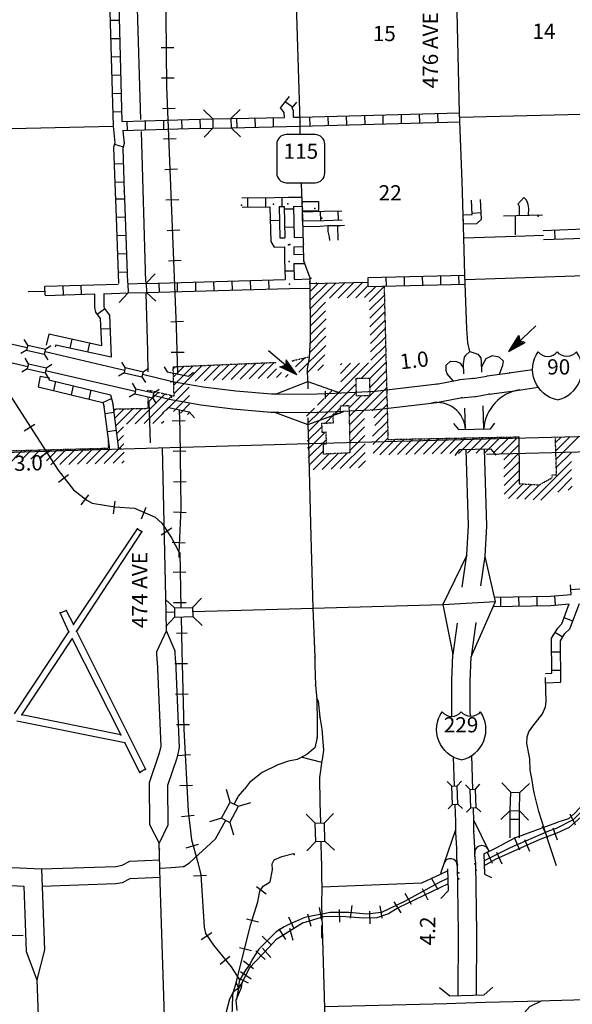
# Model space of a CAD drawing. Extents: x 2295 to 2436151, y 180 to 16160483.
# Drawn here: x 2237040 to 2255175, y 15828714 to 15861008 of the extents above; entities that cross this region are included whole.
import ezdxf
from ezdxf.enums import TextEntityAlignment as Align

# ---------------------------------------------------------------- set-up
doc = ezdxf.new("R2010")
doc.units = 0
doc.header["$MEASUREMENT"] = 0
doc.linetypes.add('DGN_STYLE_3', pattern=[0.0011, 0, -0.0011])
for name, color, linetype in [('L13', 7, 'CONTINUOUS'), ('L14', 7, 'CONTINUOUS'), ('L15', 7, 'CONTINUOUS'), ('L16', 7, 'CONTINUOUS'), ('L18', 7, 'CONTINUOUS'), ('L28', 7, 'CONTINUOUS'), ('L3', 7, 'CONTINUOUS'), ('L30', 7, 'CONTINUOUS'), ('L39', 7, 'CONTINUOUS'), ('L4', 7, 'CONTINUOUS'), ('L5', 7, 'CONTINUOUS'), ('L6', 7, 'CONTINUOUS'), ('L8', 7, 'CONTINUOUS'), ('L9', 7, 'CONTINUOUS')]:
    doc.layers.add(name, color=color, linetype=linetype)
doc.styles.add('STYLE-FONT002', font='font002.shx')

# ---------------------------------------------------------------- blocks, each defined once
blk = doc.blocks.new('SD')
at = {"layer": 'L3', "color": 7, "linetype": 'CONTINUOUS'}
for p, q in [((500, 767), (-450, 767)), ((-767, 450), (-767, -492)), ((808, -492), (808, 450)), ((-450, -808), (500, -808))]:
    blk.add_line(p, q, dxfattribs=at)
for centre, start, end in [((-449, 452), 90.0001, 180.0001), ((496, 452), 0.0001, 90.0001), ((-449, -493), 180.0001, 270.0001), ((496, -493), 270.0001, 0.0001)]:
    blk.add_arc(centre, 315, start, end, dxfattribs=at)
blk = doc.blocks.new('IS_1')
at = {"layer": 'L3', "color": 7, "linetype": 'CONTINUOUS', "extrusion": (0, 0, -1)}
for centre, radius, start, end in [((-184, 165), 1019, 281.9089, 34.859), ((-289, 986), 393, 217.3737, 322.2354)]:
    blk.add_arc(centre, radius, start, end, dxfattribs=at)
at = {"layer": 'L3', "color": 7, "linetype": 'CONTINUOUS'}
for centre, radius, start, end in [((-337, 986), 393, 217.3738, 322.2355), ((-232, 165), 1019, 281.909, 34.8591)]:
    blk.add_arc(centre, radius, start, end, dxfattribs=at)
blk = doc.blocks.new('IS')
at = {"layer": 'L3', "color": 7, "linetype": 'CONTINUOUS', "extrusion": (0, 0, -1)}
for centre, radius, start, end in [((-184, 165), 1019, 281.9089, 34.859), ((-289, 986), 393, 217.3737, 322.2354)]:
    blk.add_arc(centre, radius, start, end, dxfattribs=at)
at = {"layer": 'L3', "color": 7, "linetype": 'CONTINUOUS'}
for centre, radius, start, end in [((-337, 986), 393, 217.3738, 322.2355), ((-232, 165), 1019, 281.909, 34.8591)]:
    blk.add_arc(centre, radius, start, end, dxfattribs=at)
blk = doc.blocks.new('CMBR_84')
at = {"layer": 'L18', "color": 7, "linetype": 'CONTINUOUS'}
for p, q in [((4, 300), (-300, 596)), ((596, 300), (900, 596)), ((4, 300), (0, 0)), ((0, 0), (600, 0)), ((4, 300), (596, 300)), ((596, 300), (600, 0)), ((600, 0), (896, -296)), ((0, 0), (-296, -296))]:
    blk.add_line(p, q, dxfattribs=at)
blk = doc.blocks.new('CMBR_165')
at = {"layer": 'L18', "color": 7, "linetype": 'CONTINUOUS'}
for p, q in [((-2, 300), (-304, 598)), ((598, 304), (896, 598)), ((0, 0), (-298, -302)), ((-2, 300), (598, 304)), ((-2, 300), (0, 0)), ((0, 0), (600, 4)), ((598, 304), (600, 4)), ((600, 4), (902, -303))]:
    blk.add_line(p, q, dxfattribs=at)
blk = doc.blocks.new('CMBR_166')
at = {"layer": 'L18', "color": 7, "linetype": 'CONTINUOUS'}
for p, q in [((0, 302), (-299, 596)), ((596, 299), (898, 601)), ((0, 302), (0, 0)), ((0, 302), (596, 299)), ((0, 0), (604, 1)), ((596, 299), (604, 1)), ((604, 1), (899, -304)), ((0, 0), (-301, -302))]:
    blk.add_line(p, q, dxfattribs=at)
blk = doc.blocks.new('CMBR_170')
at = {"layer": 'L18', "color": 7, "linetype": 'CONTINUOUS'}
for p, q in [((0, 300), (-300, 600)), ((600, 300), (901, 600)), ((0, 300), (0, 0)), ((0, 300), (600, 300)), ((600, 300), (600, 0)), ((0, 0), (-300, -300)), ((0, 0), (600, 0)), ((600, 0), (900, -301))]:
    blk.add_line(p, q, dxfattribs=at)
blk = doc.blocks.new('CMIBR_7')
at = {"layer": 'L18', "color": 7, "linetype": 'CONTINUOUS'}
for p, q in [((3, 172), (-152, 324)), ((601, 173), (746, 326)), ((0, 0), (-154, -147)), ((3, 172), (0, 0)), ((0, 0), (598, 1)), ((3, 172), (601, 173)), ((601, 173), (598, 1)), ((598, 1), (753, -151))]:
    blk.add_line(p, q, dxfattribs=at)
blk = doc.blocks.new('CMIBR_12')
at = {"layer": 'L18', "color": 7, "linetype": 'CONTINUOUS'}
for p, q in [((597, 174), (752, 327)), ((-3, 175), (-149, 321)), ((0, 0), (-146, -154)), ((-3, 175), (597, 174)), ((-3, 175), (0, 0)), ((0, 0), (600, -2)), ((597, 174), (600, -2)), ((600, -2), (754, -148))]:
    blk.add_line(p, q, dxfattribs=at)
blk = doc.blocks.new('CMIBR_13')
at = {"layer": 'L18', "color": 7, "linetype": 'CONTINUOUS'}
for p, q in [((597, 174), (752, 327)), ((-3, 175), (-149, 321)), ((0, 0), (-146, -154)), ((-3, 175), (597, 174)), ((-3, 175), (0, 0)), ((0, 0), (600, -2)), ((597, 174), (600, -2)), ((600, -2), (754, -148))]:
    blk.add_line(p, q, dxfattribs=at)
blk = doc.blocks.new('TFA_25')
at = {"layer": 'L28', "color": 1, "linetype": 'CONTINUOUS'}
for p, q in [((0, 0), (594, 160)), ((0, 0), (590, -147)), ((0, 0), (1218, -2)), ((96, 15), (562, 133)), ((148, 5), (555, 116)), ((226, 15), (534, 88)), ((285, 10), (514, 61)), ((314, 2), (426, -2)), ((392, 12), (507, 44)), ((421, 16), (486, 16)), ((594, 160), (491, -2)), ((64, -12), (551, -126)), ((136, -6), (546, -108)), ((212, -7), (513, -81)), ((272, -1), (426, -2)), ((283, -13), (498, -50)), ((378, -10), (489, -26)), ((449, -4), (483, -19)), ((590, -147), (491, -2))]:
    blk.add_line(p, q, dxfattribs=at)
blk = doc.blocks.new('TFA_26')
at = {"layer": 'L28', "color": 1, "linetype": 'CONTINUOUS'}
for p, q in [((0, 0), (590, 156)), ((0, 0), (1220, 1)), ((0, 0), (589, -151)), ((94, 15), (556, 131)), ((147, 11), (550, 113)), ((223, 19), (534, 83)), ((265, 3), (424, 3)), ((283, 10), (517, 53)), ((318, -1), (424, 3)), ((394, 19), (506, 41)), ((424, 15), (483, 17)), ((590, 156), (489, -1)), ((71, -9), (547, -123)), ((130, -7), (540, -105)), ((207, -11), (516, -82)), ((283, -14), (503, -48)), ((378, -11), (478, -25)), ((448, -8), (484, -19)), ((589, -151), (489, -1))]:
    blk.add_line(p, q, dxfattribs=at)
blk = doc.blocks.new('CMBR_189')
at = {"layer": 'L18', "color": 7, "linetype": 'CONTINUOUS'}
for p, q in [((0, 300), (-300, 600)), ((600, 300), (901, 600)), ((0, 0), (-300, -300)), ((0, 300), (0, 0)), ((0, 300), (600, 300)), ((0, 0), (600, 0)), ((600, 300), (600, 0)), ((600, 0), (900, -301))]:
    blk.add_line(p, q, dxfattribs=at)

msp = doc.modelspace()

# ---------------------------------------------------------------- linework, layer by layer
at = {"layer": 'L13', "color": 7, "linetype": 'CONTINUOUS'}
for p, q in [((2240773, 15865713), (2241007, 15857730)), ((2251478, 15857808), (2256523, 15857938)), ((2236783, 15857438), (2240111, 15857517)), ((2241023, 15857338), (2241165, 15852396)), ((2251654, 15852483), (2272481, 15853196)), ((2237315, 15852088), (2237877, 15852100)), ((2241182, 15852030), (2241232, 15850138)), ((2241232, 15850138), (2241248, 15849463)), ((2241282, 15848480), (2241323, 15847130))]:
    msp.add_line(p, q, dxfattribs=at)
at = {"layer": 'L15', "color": 220, "linetype": 'CONTINUOUS'}
for p, q in [((2242098, 15860088), (2241682, 15860088)), ((2242107, 15859088), (2241690, 15859088)), ((2242140, 15858096), (2241723, 15858080)), ((2242173, 15857105), (2241757, 15857088)), ((2242215, 15856105), (2241798, 15856088)), ((2242257, 15855105), (2241840, 15855088)), ((2242298, 15854105), (2241882, 15854088)), ((2242340, 15853105), (2241923, 15853088)), ((2242415, 15851105), (2241998, 15851088)), ((2242432, 15850096), (2242015, 15850096)), ((2242048, 15847846), (2242465, 15847863)), ((2237190, 15847521), (2237540, 15847746)), ((2237732, 15846680), (2238082, 15846905)), ((2242073, 15846855), (2242490, 15846863)), ((2238315, 15845838), (2238640, 15846096)), ((2242090, 15845855), (2242507, 15845863)), ((2239057, 15845096), (2239307, 15845421)), ((2240115, 15844805), (2240173, 15845213)), ((2241032, 15844638), (2241190, 15845021)), ((2242090, 15844871), (2242507, 15844846)), ((2241682, 15844113), (2242032, 15844338)), ((2242048, 15843871), (2242465, 15843846)), ((2242073, 15842888), (2242490, 15842896)), ((2242090, 15841888), (2242507, 15841896)), ((2242183, 15840889), (2242532, 15840896)), ((2242132, 15839888), (2242548, 15839896)), ((2242157, 15838888), (2242573, 15838896)), ((2242190, 15837888), (2242607, 15837896)), ((2242232, 15836880), (2242648, 15836905)), ((2242290, 15835888), (2242707, 15835904)), ((2255090, 15834963), (2255273, 15834596)), ((2242348, 15834871), (2242765, 15834921)), ((2254190, 15834563), (2254356, 15834179)), ((2254690, 15834096), (2254548, 15834488)), ((2242507, 15833846), (2242907, 15833963)), ((2253273, 15834163), (2253440, 15833779)), ((2253781, 15833721), (2253615, 15834104)), ((2252365, 15833721), (2252548, 15833346)), ((2252873, 15833313), (2252698, 15833696)), ((2242748, 15832929), (2243165, 15832954)), ((2250557, 15832838), (2250757, 15832479)), ((2249682, 15832363), (2249882, 15831996)), ((2250248, 15832513), (2250432, 15832138)), ((2249323, 15832071), (2249548, 15831713)), ((2246865, 15831888), (2246948, 15831479)), ((2247523, 15831829), (2247532, 15831413)), ((2247940, 15831954), (2247882, 15831538)), ((2248523, 15831771), (2248532, 15831354)), ((2248857, 15831946), (2248923, 15831538)), ((2245865, 15831588), (2246032, 15831204)), ((2246482, 15831679), (2246598, 15831279)), ((2242990, 15830838), (2243340, 15831071)), ((2245548, 15831188), (2245765, 15830838)), ((2245890, 15831213), (2245998, 15830813)), ((2246940, 15831304), (2246948, 15830888)), ((2244998, 15830954), (2245290, 15830663)), ((2244790, 15830463), (2245090, 15830179)), ((2245007, 15830554), (2245282, 15830246)), ((2243615, 15830029), (2243932, 15830288)), ((2244382, 15830138), (2244715, 15829888)), ((2244282, 15829788), (2244632, 15829554)), ((2244165, 15829604), (2244540, 15829421)), ((2244223, 15829246), (2244057, 15829121)), ((2244148, 15829413), (2244223, 15829246)), ((2244223, 15829246), (2244157, 15828888)), ((2244340, 15829429), (2244223, 15829246))]:
    msp.add_line(p, q, dxfattribs=at)
at = {"layer": 'L15', "color": 7, "linetype": 'CONTINUOUS'}
for p, q in [((2245132, 15832329), (2244815, 15832563)), ((2244882, 15831404), (2244482, 15831504)), ((2244648, 15830471), (2244248, 15830571))]:
    msp.add_line(p, q, dxfattribs=at)
at = {"layer": 'L15', "color": 220, "linetype": 'CONTINUOUS', "flags": 128}
for points in [[(2242232, 15849380), (2242190, 15850938), (2241873, 15858821), (2241840, 15862313), (2241565, 15870913), (2241532, 15873163), (2241340, 15878497), (2241265, 15879713), (2241248, 15879922), (2241098, 15880730), (2240298, 15883663), (2239115, 15888113), (2238598, 15890280), (2238223, 15892772), (2238032, 15894697)], [(2231457, 15854455), (2232457, 15854013), (2233257, 15853521), (2233540, 15853321), (2233815, 15853030), (2234465, 15852096), (2234982, 15851305), (2235315, 15850846), (2235415, 15850646), (2235807, 15850088), (2238299, 15846230), (2238807, 15845588), (2239240, 15845246), (2239423, 15845146), (2239823, 15845080), (2240165, 15845030), (2240807, 15844988), (2241482, 15844696), (2241707, 15844496), (2242023, 15844013), (2242265, 15843555), (2242265, 15843371)], [(2242273, 15848205), (2242298, 15847555), (2242332, 15844971), (2242265, 15843530), (2242290, 15843538), (2242328, 15841722)], [(2242334, 15841419), (2242357, 15840305), (2242423, 15837738), (2242565, 15835046), (2242673, 15834113), (2242890, 15833363), (2242982, 15832963), (2243090, 15831246), (2243140, 15831038), (2243398, 15830654), (2243982, 15829946), (2244248, 15829521)], [(2258573, 15839521), (2257231, 15837346), (2256223, 15835913), (2255506, 15835071), (2255206, 15834763), (2254648, 15834479), (2254398, 15834396), (2253131, 15833846), (2252281, 15833421)], [(2252298, 15833271), (2252656, 15833471), (2254115, 15834129), (2254673, 15834338), (2255081, 15834521), (2255740, 15835104)], [(2251098, 15832854), (2250807, 15832713), (2249665, 15832088), (2248915, 15831721), (2248432, 15831671), (2247840, 15831729), (2247232, 15831721), (2246398, 15831563), (2245898, 15831346), (2245723, 15831254), (2245457, 15831088), (2244890, 15830521), (2244665, 15830188), (2244607, 15830046), (2244448, 15829838), (2244240, 15829488), (2244223, 15829246)], [(2251098, 15832663), (2249465, 15831879), (2249148, 15831679), (2248757, 15831546), (2248332, 15831538), (2247582, 15831596), (2247015, 15831588), (2246323, 15831371), (2245448, 15830829), (2245248, 15830613), (2244573, 15829904), (2244340, 15829429)], [(2243607, 15827338), (2243757, 15827454), (2243923, 15827704), (2243998, 15827988), (2244032, 15828996), (2244057, 15829121)], [(2244157, 15828888), (2244323, 15829263), (2244340, 15829429)], [(2244182, 15828513), (2244140, 15828846), (2244157, 15828888)]]:
    msp.add_lwpolyline(points, dxfattribs=at)
at = {"layer": 'L15', "color": 7, "linetype": 'CONTINUOUS', "flags": 128}
msp.add_lwpolyline([(2245032, 15825638), (2244690, 15825863), (2244357, 15826179), (2244148, 15826363), (2243773, 15826588), (2243615, 15826746), (2243532, 15827004), (2243607, 15827338), (2243723, 15827729), (2243765, 15828229), (2243932, 15828896), (2244057, 15829121), (2244148, 15829413), (2244615, 15831313), (2244857, 15832079), (2244915, 15832429), (2245032, 15832588), (2245257, 15832729), (2245340, 15833129), (2245323, 15833321), (2245390, 15833454), (2245640, 15833563), (2246023, 15833663), (2246048, 15833629)], dxfattribs=at)
at = {"layer": 'L15', "color": 220, "linetype": 'CONTINUOUS'}
for p in [(2241998, 15849130), (2242023, 15848630), (2246048, 15833629), (2251981, 15833321), (2251448, 15833029), (2252023, 15833113), (2251448, 15832829), (2244057, 15829121), (2244148, 15829413), (2244223, 15829246), (2244340, 15829429), (2244157, 15828888)]:
    msp.add_point(p, dxfattribs=at)
at = {"layer": 'L16', "color": 7, "linetype": 'CONTINUOUS'}
for p, q in [((2246575, 15852091), (2246849, 15852365)), ((2246576, 15851809), (2247139, 15852372)), ((2246957, 15851907), (2247429, 15852379)), ((2247206, 15851873), (2247719, 15852386)), ((2247493, 15851878), (2248009, 15852393)), ((2247781, 15851883), (2248299, 15852401)), ((2248069, 15851888), (2248476, 15852295)), ((2248357, 15851893), (2248725, 15852261)), ((2248513, 15851766), (2249000, 15852253)), ((2246577, 15851527), (2247009, 15851959)), ((2246579, 15851246), (2247077, 15851744)), ((2248520, 15851490), (2249007, 15851977)), ((2246580, 15850964), (2247078, 15851462)), ((2248528, 15851215), (2249015, 15851702)), ((2248535, 15850939), (2249022, 15851426)), ((2246581, 15850682), (2247095, 15851196)), ((2248542, 15850664), (2249029, 15851151)), ((2246574, 15850393), (2247080, 15850899)), ((2248550, 15850389), (2249037, 15850876)), ((2246558, 15850094), (2247088, 15850624)), ((2248557, 15850113), (2249044, 15850600)), ((2246205, 15849446), (2247082, 15850323)), ((2248565, 15849838), (2249052, 15850325)), ((2245995, 15849801), (2246025, 15849832)), ((2246095, 15849618), (2246393, 15849916)), ((2246462, 15849419), (2247054, 15850011)), ((2248259, 15849249), (2249059, 15850049)), ((2242078, 15849568), (2242138, 15849627)), ((2242087, 15849293), (2242428, 15849635)), ((2242096, 15849019), (2242730, 15849653)), ((2242105, 15848744), (2243026, 15849665)), ((2242800, 15849155), (2243323, 15849678)), ((2243096, 15849168), (2243618, 15849691)), ((2243391, 15849180), (2243913, 15849703)), ((2243687, 15849193), (2244209, 15849716)), ((2243983, 15849206), (2244505, 15849728)), ((2244279, 15849218), (2244801, 15849741)), ((2244574, 15849231), (2245097, 15849753)), ((2244870, 15849243), (2245393, 15849766)), ((2245166, 15849256), (2245468, 15849558)), ((2246829, 15849504), (2247014, 15849689)), ((2246868, 15848140), (2248484, 15849756)), ((2247564, 15849685), (2247609, 15849730)), ((2247572, 15849409), (2247901, 15849739)), ((2247579, 15849134), (2248192, 15849747)), ((2248517, 15849224), (2249067, 15849773)), ((2248525, 15848948), (2249074, 15849497)), ((2245462, 15849268), (2245635, 15849441)), ((2245758, 15849281), (2245849, 15849372)), ((2247852, 15847992), (2249082, 15849221)), ((2241312, 15848801), (2241350, 15848839)), ((2241855, 15848211), (2242598, 15848955)), ((2246505, 15847494), (2248081, 15849070)), ((2247071, 15848626), (2247279, 15848834)), ((2247858, 15847715), (2249089, 15848946)), ((2240830, 15847753), (2241811, 15848734)), ((2241120, 15847759), (2242042, 15848681)), ((2241255, 15848460), (2241581, 15848786)), ((2242085, 15848159), (2242607, 15848680)), ((2246814, 15848369), (2247030, 15848585)), ((2247644, 15848351), (2248089, 15848795)), ((2247846, 15848269), (2248246, 15848670)), ((2248607, 15848180), (2249090, 15848663)), ((2240131, 15848187), (2240183, 15848239)), ((2240164, 15847937), (2240472, 15848245)), ((2240251, 15847740), (2240762, 15848252)), ((2240540, 15847747), (2241048, 15848255)), ((2242316, 15848106), (2242616, 15848406)), ((2246447, 15848002), (2246710, 15848265)), ((2247390, 15848097), (2247571, 15848278)), ((2248658, 15847947), (2249097, 15848387)), ((2241410, 15847766), (2241763, 15848119)), ((2241699, 15847772), (2241770, 15847843)), ((2242546, 15848054), (2242625, 15848132)), ((2246498, 15847770), (2246868, 15848140)), ((2247071, 15847778), (2247326, 15848033)), ((2247864, 15847438), (2248354, 15847927)), ((2248695, 15847702), (2249104, 15848111)), ((2240197, 15847687), (2240251, 15847740)), ((2240230, 15847437), (2240445, 15847651)), ((2246476, 15847183), (2246961, 15847668)), ((2247870, 15847161), (2248360, 15847650)), ((2248623, 15847347), (2249111, 15847835)), ((2248630, 15847071), (2249118, 15847559)), ((2240263, 15847186), (2240451, 15847374)), ((2246506, 15846646), (2247104, 15847244)), ((2247876, 15846883), (2248366, 15847372)), ((2248637, 15846794), (2249125, 15847282)), ((2248861, 15846734), (2249372, 15847245)), ((2249150, 15846740), (2249661, 15847251)), ((2249437, 15846744), (2249950, 15847256)), ((2249709, 15846749), (2250222, 15847262)), ((2250001, 15846757), (2250512, 15847268)), ((2250288, 15846761), (2250801, 15847274)), ((2250577, 15846767), (2251089, 15847280)), ((2250865, 15846773), (2251378, 15847286)), ((2251154, 15846779), (2251667, 15847292)), ((2251443, 15846785), (2251956, 15847297)), ((2251731, 15846790), (2252244, 15847303)), ((2252020, 15846796), (2252533, 15847309)), ((2252309, 15846802), (2252822, 15847315)), ((2252598, 15846808), (2253111, 15847321)), ((2252844, 15846772), (2253346, 15847273)), ((2254625, 15847140), (2254806, 15847321)), ((2254633, 15846865), (2255097, 15847329)), ((2254642, 15846591), (2255382, 15847331)), ((2236613, 15846368), (2237126, 15846881)), ((2237117, 15846589), (2237417, 15846889)), ((2237407, 15846596), (2237707, 15846897)), ((2237687, 15846594), (2237998, 15846904)), ((2237916, 15846540), (2238288, 15846912)), ((2238065, 15846406), (2238579, 15846919)), ((2238358, 15846414), (2238872, 15846927)), ((2238648, 15846421), (2239162, 15846935)), ((2238939, 15846429), (2239453, 15846942)), ((2239230, 15846436), (2239744, 15846950)), ((2239521, 15846444), (2239996, 15846919)), ((2239812, 15846452), (2240458, 15847097)), ((2247561, 15846284), (2248372, 15847095)), ((2252926, 15846571), (2253422, 15847066)), ((2240103, 15846459), (2240465, 15846821)), ((2246533, 15846389), (2247013, 15846869)), ((2246669, 15846242), (2247194, 15846767)), ((2246966, 15846256), (2247492, 15846781)), ((2247264, 15846270), (2247789, 15846795)), ((2247864, 15846303), (2248378, 15846818)), ((2252929, 15846291), (2253424, 15846786)), ((2254650, 15846317), (2255136, 15846802)), ((2240394, 15846467), (2240471, 15846544)), ((2248153, 15846309), (2248384, 15846540)), ((2252932, 15846011), (2253427, 15846506)), ((2252934, 15845730), (2253430, 15846226)), ((2253889, 15845262), (2255144, 15846518)), ((2254147, 15845248), (2255153, 15846253)), ((2252937, 15845443), (2253432, 15845939)), ((2254696, 15845513), (2255161, 15845979)), ((2253085, 15845308), (2253559, 15845782)), ((2253353, 15845293), (2253827, 15845767)), ((2253621, 15845278), (2254108, 15845764)), ((2255040, 15845575), (2255170, 15845705))]:
    msp.add_line(p, q, dxfattribs=at)
at = {"layer": 'L16', "color": 7, "linetype": 'DGN_STYLE_3'}
for p, q in [((2248999, 15852268), (2249126, 15847237)), ((2245978, 15849821), (2246509, 15849943)), ((2242077, 15849625), (2245461, 15849769)), ((2242107, 15848667), (2242077, 15849625)), ((2248076, 15849244), (2248516, 15849257)), ((2248092, 15848665), (2248076, 15849244)), ((2248516, 15849257), (2248532, 15848678)), ((2241245, 15848863), (2242107, 15848667)), ((2241246, 15848816), (2241245, 15848863)), ((2247071, 15848587), (2247071, 15848828)), ((2241259, 15848263), (2241250, 15848639)), ((2248532, 15848678), (2248092, 15848665)), ((2240125, 15848238), (2241259, 15848263)), ((2247571, 15848343), (2247844, 15848352)), ((2247571, 15848102), (2247571, 15848343)), ((2247844, 15848352), (2247878, 15846800)), ((2247324, 15848095), (2247571, 15848102)), ((2247335, 15847787), (2247324, 15848095)), ((2246957, 15847773), (2247335, 15847787)), ((2246969, 15847473), (2246957, 15847773)), ((2239961, 15846956), (2239954, 15847234)), ((2247095, 15847475), (2246969, 15847473)), ((2247110, 15847099), (2247095, 15847475)), ((2249123, 15847240), (2253419, 15847325)), ((2253419, 15847325), (2253434, 15845789)), ((2254658, 15846075), (2254619, 15847316)), ((2233920, 15846796), (2239961, 15846956)), ((2247014, 15846759), (2247011, 15847099)), ((2247011, 15847099), (2247110, 15847099)), ((2247878, 15846800), (2247014, 15846759)), ((2254085, 15845752), (2254509, 15845981)), ((2254509, 15845981), (2254508, 15846074)), ((2254509, 15846075), (2254658, 15846075)), ((2253434, 15845789), (2254085, 15845752))]:
    msp.add_line(p, q, dxfattribs=at)
at = {"layer": 'L16', "color": 6, "linetype": 'DGN_STYLE_3'}
msp.add_line((2246482, 15846982), (2246501, 15846982), dxfattribs=at)
at = {"layer": 'L18', "color": 7, "linetype": 'CONTINUOUS'}
for p, q in [((2240590, 15852346), (2241190, 15852363)), ((2241190, 15852363), (2241482, 15852671)), ((2241190, 15852363), (2241198, 15852063)), ((2240598, 15852046), (2240307, 15851738)), ((2240590, 15852346), (2240598, 15852046)), ((2240598, 15852046), (2241198, 15852063)), ((2241190, 15852063), (2241198, 15852063)), ((2241198, 15852063), (2241507, 15851771))]:
    msp.add_line(p, q, dxfattribs=at)
at = {"layer": 'L18', "color": 7, "linetype": 'CONTINUOUS', "flags": 128}
for points in [[(2241782, 15849621), (2241882, 15849455), (2242582, 15849321), (2242748, 15849446)], [(2241723, 15848105), (2241923, 15848288), (2242598, 15848146), (2242773, 15847946)], [(2251281, 15847763), (2251440, 15847563), (2252490, 15847588), (2252631, 15847771)], [(2252673, 15846721), (2252515, 15846921), (2251465, 15846896), (2251323, 15846713)], [(2252273, 15833663), (2252290, 15832979), (2252523, 15832871)], [(2251082, 15833154), (2251098, 15832438), (2250857, 15832188)], [(2250815, 15829263), (2251157, 15828988), (2252281, 15829021), (2252565, 15829279)]]:
    msp.add_lwpolyline(points, dxfattribs=at)
at = {"layer": 'L3', "color": 2, "linetype": 'CONTINUOUS', "flags": 128}
for points in [[(2251714, 15843440), (2250929, 15841822), (2251256, 15840188)], [(2251856, 15840113), (2252651, 15841931), (2252314, 15843402)]]:
    msp.add_lwpolyline(points, dxfattribs=at)
at = {"layer": 'L39', "color": 7, "linetype": 'CONTINUOUS'}
for p, q in [((2238807, 15841171), (2240907, 15844305)), ((2240907, 15844305), (2241048, 15844221)), ((2241048, 15844221), (2238907, 15840955)), ((2238365, 15841555), (2238565, 15841630)), ((2238649, 15840930), (2238365, 15841555)), ((2238565, 15841630), (2238807, 15841171)), ((2236865, 15838246), (2238649, 15840930)), ((2238907, 15840955), (2241173, 15836421)), ((2237107, 15838213), (2238765, 15840705)), ((2238765, 15840705), (2240357, 15837555)), ((2240357, 15837555), (2237107, 15838213)), ((2240490, 15837288), (2236949, 15838005)), ((2240982, 15836313), (2240490, 15837288)), ((2241173, 15836421), (2240982, 15836313))]:
    msp.add_line(p, q, dxfattribs=at)
at = {"layer": 'L39', "color": 6, "linetype": 'CONTINUOUS'}
for p in [(2240907, 15844305), (2238365, 15841555), (2238565, 15841630), (2238807, 15841171), (2238649, 15840930), (2238907, 15840955), (2238765, 15840705), (2237107, 15838213), (2240357, 15837555), (2240490, 15837288), (2241173, 15836421)]:
    msp.add_point(p, dxfattribs=at)
at = {"layer": 'L39', "color": 7, "linetype": 'CONTINUOUS'}
for p in [(2241048, 15844221), (2240982, 15836313)]:
    msp.add_point(p, dxfattribs=at)
at = {"layer": 'L4', "color": 2, "linetype": 'CONTINUOUS'}
for p, q in [((2251473, 15857950), (2251356, 15863083)), ((2252919, 15854574), (2254191, 15854603)), ((2253315, 15853952), (2253306, 15854582)), ((2247472, 15854258), (2247484, 15853774)), ((2247566, 15854258), (2247704, 15854266)), ((2251615, 15853858), (2253320, 15853913)), ((2246577, 15852358), (2248473, 15852405)), ((2246515, 15847105), (2252346, 15847258)), ((2241198, 15846951), (2242748, 15846996)), ((2241847, 15841563), (2241723, 15846963)), ((2242748, 15846996), (2246523, 15847113)), ((2242120, 15841573), (2241847, 15841563)), ((2250232, 15832696), (2250848, 15832988)), ((2241848, 15826621), (2241654, 15832719)), ((2246957, 15832571), (2250232, 15832696)), ((2234739, 15830926), (2237149, 15830979)), ((2247040, 15828646), (2251057, 15828746)), ((2251057, 15828746), (2251351, 15828754))]:
    msp.add_line(p, q, dxfattribs=at)
at = {"layer": 'L4', "color": 2, "linetype": 'CONTINUOUS', "flags": 128}
for points in [[(2251648, 15852642), (2251615, 15853859), (2251556, 15855701), (2251473, 15857950)], [(2246331, 15854222), (2246900, 15854231), (2247149, 15854257), (2247472, 15854258), (2247566, 15854258)], [(2247149, 15854257), (2247148, 15854157), (2247154, 15854057), (2247199, 15853888), (2247209, 15853771)], [(2253320, 15853913), (2254226, 15853946)], [(2251748, 15850406), (2251715, 15850871), (2251648, 15852642)], [(2251809, 15850125), (2251748, 15850406)], [(2252346, 15847258), (2257069, 15847380), (2262302, 15847530)], [(2252359, 15846758), (2257082, 15846880), (2257083, 15846880), (2262316, 15847030)], [(2252273, 15833654), (2252523, 15833771), (2252606, 15833813), (2252673, 15833846), (2253290, 15834179), (2254665, 15834679), (2254706, 15834696), (2255065, 15834813), (2255256, 15834979), (2255723, 15835488), (2255740, 15835563), (2256590, 15836796), (2258290, 15839338), (2260909, 15843424), (2260981, 15843626), (2261063, 15843866), (2261151, 15844095), (2261276, 15844296), (2261341, 15844374), (2261474, 15844499), (2261603, 15844574), (2261701, 15844611), (2261791, 15844650), (2262860, 15845020)], [(2254255, 15834482), (2254177, 15834730), (2254074, 15835033), (2254009, 15835303), (2253936, 15835606), (2253899, 15835767), (2253844, 15836119), (2253797, 15836393), (2253777, 15836765), (2253683, 15837268), (2253692, 15837485), (2253750, 15837647), (2253851, 15837797), (2254191, 15838243), (2254294, 15838474), (2254317, 15838637), (2254300, 15839437)], [(2246671, 15837077), (2246465, 15836905), (2246148, 15836746)], [(2245507, 15836571), (2244998, 15836313), (2244582, 15835988), (2244415, 15835771)], [(2246148, 15836746), (2245857, 15836688), (2245507, 15836571)], [(2244082, 15835279), (2244182, 15835463), (2244223, 15835538), (2244415, 15835771)], [(2243054, 15833760), (2243157, 15833854), (2243465, 15834146), (2243807, 15834754)], [(2254652, 15833260), (2254420, 15833973), (2254255, 15834482)], [(2250848, 15832988), (2251082, 15833096)]]:
    msp.add_lwpolyline(points, dxfattribs=at)
at = {"layer": 'L4', "color": 1, "linetype": 'CONTINUOUS'}
msp.add_point((2242423, 15833238), dxfattribs=at)
at = {"layer": 'L5', "color": 3, "linetype": 'CONTINUOUS'}
for p, q in [((2245548, 15848738), (2246507, 15848730)), ((2246507, 15848730), (2247382, 15848755)), ((2245548, 15848138), (2246507, 15848130)), ((2246507, 15848130), (2247415, 15848155)), ((2250927, 15841829), (2252651, 15841931)), ((2251394, 15841215), (2251256, 15840188)), ((2252007, 15841242), (2251856, 15840113)), ((2252440, 15833746), (2251940, 15834754)), ((2250857, 15833013), (2251340, 15834413))]:
    msp.add_line(p, q, dxfattribs=at)
at = {"layer": 'L5', "color": 3, "linetype": 'CONTINUOUS', "flags": 128}
for points in [[(2246248, 15857230), (2246240, 15857663), (2246082, 15862930)], [(2246573, 15852530), (2246390, 15853030), (2246365, 15853088), (2246357, 15853646), (2246332, 15854471), (2246323, 15854805), (2246315, 15854996), (2246290, 15855646)], [(2233457, 15851013), (2233565, 15851013), (2233599, 15851013), (2234574, 15850871), (2237282, 15850255)], [(2233490, 15850413), (2233549, 15850413), (2233515, 15850413), (2234474, 15850288), (2237307, 15849638)], [(2237874, 15850121), (2240482, 15849513)], [(2251265, 15849163), (2251073, 15849396), (2251031, 15849505), (2251040, 15849680), (2251173, 15849805), (2251373, 15849796), (2251498, 15849738), (2251590, 15849605)], [(2252781, 15849380), (2252890, 15849680), (2252915, 15849805), (2252773, 15849938), (2252540, 15849980), (2252340, 15849888), (2252206, 15849646), (2252206, 15849621)], [(2237890, 15849505), (2240832, 15848821)], [(2247382, 15848755), (2248707, 15848821), (2250740, 15849063), (2250715, 15849055), (2251448, 15849196), (2251481, 15849205), (2251931, 15849246), (2251906, 15849238), (2252365, 15849321), (2252381, 15849330), (2253123, 15849421), (2253106, 15849421), (2253865, 15849538)], [(2241065, 15849380), (2242057, 15849146), (2243065, 15848971), (2244128, 15848837)], [(2245432, 15848730), (2246498, 15849138), (2247582, 15848763)], [(2244128, 15848837), (2245298, 15848738), (2245548, 15848738)], [(2250548, 15848430), (2250806, 15848463), (2250832, 15848471), (2251565, 15848613), (2251531, 15848605), (2251981, 15848646), (2252006, 15848655), (2252465, 15848738), (2252448, 15848730), (2253190, 15848821), (2253206, 15848821), (2254056, 15848955)], [(2241415, 15848688), (2241940, 15848563), (2242982, 15848371), (2244032, 15848240)], [(2244032, 15848240), (2245282, 15848138), (2245548, 15848138)], [(2245398, 15848138), (2246498, 15847730), (2247673, 15848163)], [(2247415, 15848155), (2248757, 15848221), (2250548, 15848430)], [(2251673, 15847563), (2251648, 15848271)], [(2252273, 15847580), (2252248, 15848338)], [(2251561, 15842397), (2251715, 15843463), (2251765, 15844413), (2251690, 15846896)], [(2252176, 15842440), (2252315, 15843413), (2252365, 15844413), (2252290, 15846913)], [(2251223, 15839321), (2251256, 15840188)], [(2251823, 15839305), (2251856, 15840113)], [(2251223, 15838156), (2251223, 15839313)], [(2251830, 15838157), (2251823, 15838338), (2251823, 15839313)], [(2251915, 15835771), (2251875, 15836874)], [(2251306, 15835880), (2251274, 15836822)], [(2251432, 15828996), (2251440, 15831071), (2251406, 15833304), (2251406, 15833279), (2251382, 15833513), (2251382, 15833546), (2251382, 15833838), (2251382, 15833821), (2251348, 15834363), (2251348, 15834379), (2251348, 15834704), (2251348, 15834696), (2251332, 15835271)], [(2252031, 15829013), (2252040, 15831071), (2252006, 15833321), (2252006, 15833346), (2251981, 15833579), (2251981, 15833546), (2251981, 15833838), (2251981, 15833854), (2251948, 15834396), (2251948, 15834379), (2251948, 15834704), (2251948, 15834713), (2251931, 15835163)], [(2246932, 15833638), (2246932, 15833588), (2246948, 15833246), (2246940, 15832896), (2246957, 15832571)]]:
    msp.add_lwpolyline(points, dxfattribs=at)
at = {"layer": 'L5', "color": 3, "linetype": 'CONTINUOUS'}
for centre, radius, start, end in [((2253665, 15847492), 1397, 98.5403, 176.0618), ((2250740, 15847525), 928, 2.8356, 101.8612), ((2252206, 15833688), 233, 12.5292, 190.4919), ((2251177, 15833267), 224, 358.9186, 161.5646)]:
    msp.add_arc(centre, radius, start, end, dxfattribs=at)
at = {"layer": 'L6', "color": 3, "linetype": 'CONTINUOUS'}
for p, q in [((2252188, 15849811), (2252194, 15849448)), ((2251597, 15849716), (2251603, 15849391)), ((2246498, 15849138), (2246498, 15848905)), ((2246498, 15847955), (2246498, 15847730)), ((2246498, 15847730), (2246515, 15847105)), ((2236515, 15846813), (2238554, 15846873)), ((2238554, 15846873), (2241198, 15846951)), ((2246515, 15847105), (2246582, 15844471)), ((2246582, 15844471), (2246659, 15841707)), ((2245502, 15841675), (2246660, 15841707)), ((2246660, 15841707), (2250927, 15841829)), ((2246660, 15841707), (2246723, 15840096)), ((2241861, 15840964), (2241847, 15841563)), ((2242720, 15841595), (2245502, 15841675)), ((2241542, 15840285), (2241861, 15840964)), ((2242141, 15840294), (2241861, 15840964)), ((2241549, 15839971), (2241542, 15840285)), ((2242148, 15839996), (2242141, 15840294)), ((2246723, 15840096), (2246723, 15839838)), ((2246723, 15839838), (2246748, 15839180)), ((2246748, 15839180), (2246790, 15838721)), ((2246790, 15838721), (2246798, 15837938)), ((2246798, 15837938), (2246798, 15837463)), ((2246307, 15836821), (2246940, 15836655)), ((2241639, 15833179), (2241613, 15834001)), ((2236199, 15833229), (2237757, 15833154)), ((2237757, 15833154), (2237857, 15830496)), ((2241654, 15832719), (2241639, 15833179)), ((2236199, 15832638), (2237174, 15832588)), ((2237174, 15832588), (2237257, 15830446)), ((2237257, 15830446), (2237607, 15829521)), ((2237857, 15830496), (2237607, 15829521)), ((2237607, 15829521), (2237651, 15828340)), ((2252323, 15828779), (2254165, 15828829)), ((2251351, 15828754), (2252323, 15828779))]:
    msp.add_line(p, q, dxfattribs=at)
at = {"layer": 'L6', "color": 7, "linetype": 'CONTINUOUS'}
msp.add_line((2246502, 15846925), (2247051, 15847474), dxfattribs=at)
at = {"layer": 'L6', "color": 3, "linetype": 'CONTINUOUS', "flags": 128}
for points in [[(2246498, 15849138), (2246482, 15849555), (2246548, 15849921), (2246582, 15850521), (2246573, 15852521)], [(2251809, 15850125), (2251665, 15849993), (2251624, 15849942), (2251597, 15849716), (2251597, 15849716)], [(2251809, 15850125), (2252079, 15850033), (2252127, 15849977), (2252177, 15849902), (2252177, 15849902), (2252188, 15849811)], [(2241549, 15839971), (2241668, 15837186), (2241614, 15836949), (2241284, 15835983), (2241297, 15834609)], [(2242148, 15839996), (2242270, 15837132), (2242192, 15836785), (2241885, 15835886), (2241897, 15834593)], [(2246790, 15838721), (2246832, 15838655), (2246890, 15838130), (2246957, 15837738), (2247007, 15837046), (2246982, 15836805), (2246957, 15836696), (2246882, 15836154), (2246890, 15835338), (2246907, 15834663)], [(2246798, 15837463), (2246723, 15837121), (2246671, 15837077)], [(2241297, 15834609), (2241613, 15834001)], [(2241897, 15834593), (2241613, 15834001)], [(2246923, 15834054), (2246923, 15833904), (2246932, 15833638)], [(2241648, 15833179), (2242015, 15833196), (2242423, 15833238), (2242615, 15833354), (2243054, 15833760)], [(2237757, 15833154), (2240190, 15833238), (2240407, 15833279), (2240657, 15833404), (2241640, 15833454)], [(2246932, 15833588), (2246948, 15833246), (2246940, 15832896), (2246957, 15832571), (2246948, 15831979), (2247032, 15828971)], [(2237765, 15832588), (2240198, 15832671), (2240415, 15832713), (2240665, 15832838), (2241648, 15832888)], [(2247032, 15828971), (2247090, 15826971)], [(2252765, 15827496), (2253781, 15828646), (2254165, 15828829), (2254440, 15828838), (2257596, 15828922)]]:
    msp.add_lwpolyline(points, dxfattribs=at)
at = {"layer": 'L6', "color": 1, "linetype": 'CONTINUOUS'}
for p in [(2246565, 15852355), (2246723, 15840096), (2246748, 15839180), (2246790, 15838721), (2246890, 15838130), (2246798, 15837463), (2244182, 15835463), (2241623, 15833804)]:
    msp.add_point(p, dxfattribs=at)
at = {"layer": 'L8', "color": 1, "linetype": 'CONTINUOUS'}
for p, q in [((2240007, 15860988), (2240307, 15860996)), ((2240023, 15860388), (2240323, 15860396)), ((2240040, 15859788), (2240340, 15859796)), ((2240057, 15859188), (2240357, 15859196)), ((2240073, 15858588), (2240373, 15858596)), ((2240090, 15857988), (2240390, 15857996)), ((2246240, 15857813), (2251473, 15857959)), ((2247773, 15857555), (2247765, 15857855)), ((2248373, 15857571), (2248365, 15857871)), ((2248973, 15857588), (2248965, 15857888)), ((2249573, 15857605), (2249565, 15857905)), ((2250173, 15857621), (2250165, 15857921)), ((2250773, 15857638), (2250765, 15857938)), ((2240573, 15857371), (2240565, 15857671)), ((2241173, 15857396), (2241165, 15857696)), ((2241773, 15857413), (2241765, 15857713)), ((2242373, 15857430), (2242365, 15857730)), ((2242973, 15857446), (2242965, 15857746)), ((2244173, 15857471), (2244165, 15857771)), ((2244773, 15857480), (2244765, 15857780)), ((2245373, 15857496), (2245365, 15857796)), ((2246240, 15857513), (2251484, 15857659)), ((2246573, 15857521), (2246565, 15857821)), ((2247173, 15857538), (2247165, 15857838)), ((2251623, 15857813), (2251623, 15857805)), ((2240148, 15856921), (2240440, 15856838)), ((2240140, 15856280), (2240440, 15856288)), ((2240165, 15855680), (2240465, 15855688)), ((2240173, 15855130), (2240473, 15855138)), ((2244511, 15855164), (2244515, 15854865)), ((2245107, 15855172), (2245111, 15854873)), ((2245638, 15855179), (2245642, 15854881)), ((2246300, 15855188), (2246304, 15854890)), ((2246307, 15855043), (2246841, 15855045)), ((2246841, 15855044), (2246842, 15854746)), ((2253384, 15854956), (2253586, 15855175)), ((2246021, 15854798), (2245723, 15854790)), ((2246308, 15854743), (2246842, 15854745)), ((2246316, 15854710), (2247030, 15854724)), ((2246322, 15854411), (2246316, 15854709)), ((2246919, 15854423), (2246913, 15854721)), ((2252181, 15854670), (2251883, 15854657)), ((2240198, 15854530), (2240498, 15854538)), ((2245267, 15854426), (2245565, 15854434)), ((2246322, 15854410), (2247036, 15854424)), ((2251605, 15854311), (2251596, 15854609)), ((2246036, 15854201), (2245737, 15854194)), ((2254615, 15853813), (2254606, 15854113)), ((2240223, 15853930), (2240523, 15853938)), ((2240248, 15853330), (2240548, 15853338)), ((2246033, 15853312), (2246362, 15853315)), ((2246037, 15853012), (2246395, 15853015)), ((2246390, 15853030), (2246365, 15853088)), ((2240273, 15852730), (2240573, 15852738)), ((2246049, 15852762), (2245750, 15852756)), ((2241198, 15852355), (2245747, 15852484)), ((2241623, 15852071), (2241615, 15852371)), ((2242223, 15852088), (2242215, 15852388)), ((2242823, 15852105), (2242815, 15852405)), ((2243423, 15852121), (2243415, 15852421)), ((2244023, 15852138), (2244015, 15852438)), ((2244623, 15852155), (2244615, 15852455)), ((2245223, 15852171), (2245215, 15852471)), ((2246047, 15852492), (2246565, 15852505)), ((2246565, 15852355), (2246573, 15852521)), ((2246615, 15852521), (2246573, 15852521)), ((2248470, 15852555), (2251648, 15852634)), ((2248477, 15852256), (2248470, 15852554)), ((2249074, 15852271), (2249066, 15852569)), ((2249670, 15852285), (2249663, 15852584)), ((2250266, 15852300), (2250259, 15852598)), ((2250863, 15852315), (2250855, 15852613)), ((2251459, 15852330), (2251452, 15852628)), ((2237877, 15851968), (2237869, 15852266)), ((2237877, 15852269), (2240273, 15852330)), ((2238473, 15851985), (2238465, 15852283)), ((2239070, 15852002), (2239061, 15852300)), ((2241198, 15852063), (2245898, 15852188)), ((2245898, 15852188), (2246565, 15852205)), ((2248477, 15852255), (2251656, 15852334)), ((2237877, 15851967), (2239498, 15852013)), ((2239582, 15851346), (2239823, 15851521)), ((2239698, 15850871), (2239998, 15850880)), ((2238749, 15850529), (2238685, 15850237)), ((2239331, 15850400), (2239267, 15850109)), ((2237716, 15849321), (2238009, 15849265)), ((2238159, 15848848), (2238230, 15849138)), ((2238739, 15848707), (2238810, 15848997)), ((2239319, 15848566), (2239389, 15848856)), ((2239773, 15848455), (2240049, 15848580)), ((2239997, 15846915), (2239810, 15848327)), ((2240298, 15846924), (2240106, 15848377)), ((2240139, 15848122), (2239843, 15848083)), ((2240217, 15847531), (2239921, 15847492)), ((2255134, 15842150), (2255117, 15842472)), ((2252814, 15842066), (2252820, 15841768)), ((2253410, 15842078), (2253416, 15841780)), ((2254007, 15842090), (2254013, 15841792)), ((2254595, 15842109), (2254617, 15841812)), ((2255417, 15842327), (2255119, 15842311)), ((2255190, 15841280), (2254906, 15841388)), ((2254865, 15840755), (2254606, 15840913)), ((2254790, 15840263), (2254490, 15840263)), ((2254798, 15839663), (2254498, 15839663)), ((2253440, 15834779), (2253140, 15834779))]:
    msp.add_line(p, q, dxfattribs=at)
at = {"layer": 'L8', "color": 1, "linetype": 'CONTINUOUS', "flags": 128}
for points in [[(2239957, 15862788), (2240111, 15857517)], [(2240257, 15862796), (2240390, 15857671)], [(2245729, 15857802), (2245724, 15857960), (2245723, 15857962), (2245603, 15858114)], [(2246029, 15857808), (2246022, 15858020), (2245985, 15858119)], [(2240390, 15857671), (2242590, 15857738), (2243365, 15857755)], [(2243973, 15857763), (2245729, 15857802)], [(2246029, 15857808), (2246240, 15857813)], [(2240111, 15857517), (2240165, 15856971), (2240123, 15856821), (2240173, 15855363), (2240190, 15854830), (2240282, 15852355)], [(2240415, 15857371), (2242590, 15857438), (2243382, 15857455)], [(2240423, 15857363), (2240465, 15856946), (2240423, 15856788), (2240473, 15855371), (2240465, 15855396), (2240490, 15854846), (2240490, 15854838), (2240582, 15852363)], [(2243982, 15857463), (2246240, 15857513)], [(2244332, 15855162), (2245398, 15855176), (2245864, 15855183), (2246300, 15855189)], [(2251591, 15854610), (2251884, 15854619), (2251862, 15855094)], [(2251600, 15854310), (2252044, 15854324), (2252191, 15854466), (2252161, 15855108)], [(2253438, 15854585), (2253444, 15854811), (2253442, 15854846), (2253437, 15854877), (2253428, 15854904), (2253418, 15854924), (2253384, 15854955)], [(2253738, 15854592), (2253744, 15854815), (2253741, 15854881), (2253728, 15854948), (2253707, 15855017), (2253673, 15855084), (2253642, 15855126), (2253587, 15855176)], [(2244336, 15854862), (2245254, 15854874)], [(2245254, 15854874), (2245285, 15853731), (2245388, 15853545), (2245731, 15853555)], [(2245554, 15854879), (2245720, 15854881)], [(2245554, 15854879), (2245582, 15853851), (2245745, 15853855)], [(2245720, 15854881), (2245745, 15853855)], [(2246020, 15854885), (2246304, 15854889)], [(2246020, 15854885), (2246045, 15853864)], [(2254220, 15854096), (2255823, 15854155), (2255873, 15854180), (2255948, 15854255)], [(2254225, 15853795), (2255890, 15853855), (2256056, 15853930), (2256165, 15854055)], [(2246045, 15853864), (2246340, 15853872)], [(2245731, 15853555), (2245735, 15853159), (2245747, 15852484)], [(2246031, 15853563), (2246349, 15853573)], [(2246031, 15853563), (2246033, 15853312)], [(2246037, 15853012), (2246047, 15852492)], [(2239790, 15852021), (2240590, 15852046)], [(2239498, 15852021), (2239498, 15851571), (2239532, 15851413), (2239682, 15851213), (2239724, 15850315)], [(2239798, 15852021), (2239798, 15851605), (2239815, 15851546), (2239982, 15851313), (2240040, 15849938)], [(2239724, 15850315), (2237996, 15850695), (2237914, 15850328)], [(2240040, 15849938), (2238224, 15850338), (2238207, 15850263)], [(2237715, 15849321), (2237649, 15848971), (2239773, 15848455), (2239814, 15848307)], [(2238010, 15849265), (2237997, 15849195), (2240016, 15848704), (2240106, 15848377)], [(2252621, 15842063), (2254455, 15842100), (2255134, 15842150)], [(2252577, 15841762), (2254469, 15841800), (2255074, 15841845)], [(2254498, 15839571), (2254490, 15840721), (2254698, 15841055), (2254831, 15841196), (2255074, 15841845)], [(2254798, 15839280), (2254790, 15840638), (2254931, 15840871), (2255098, 15841030), (2255406, 15841863)], [(2254297, 15839561), (2254498, 15839571)], [(2254304, 15839256), (2254798, 15839280)], [(2253140, 15834179), (2253140, 15834971), (2253140, 15835071)], [(2253440, 15834179), (2253440, 15834971), (2253440, 15835054)]]:
    msp.add_lwpolyline(points, dxfattribs=at)
at = {"layer": 'L8', "color": 1, "linetype": 'CONTINUOUS'}
for p in [(2246240, 15857663), (2245373, 15854955), (2245840, 15854971), (2246315, 15854996), (2244323, 15854930), (2246323, 15854805), (2246723, 15854813), (2246332, 15854471), (2246957, 15854496), (2254056, 15854563), (2245857, 15853621), (2245907, 15853638), (2246357, 15853646), (2245882, 15853080), (2246365, 15853088), (2246390, 15853030), (2246573, 15852521), (2246782, 15852363), (2245898, 15852338), (2240348, 15846955), (2253290, 15834179)]:
    msp.add_point(p, dxfattribs=at)
at = {"layer": 'L9', "color": 6, "linetype": 'CONTINUOUS'}
for p, q in [((2245603, 15858114), (2245891, 15858490)), ((2245991, 15858136), (2245754, 15858317)), ((2245985, 15858119), (2246130, 15858308)), ((2247029, 15854724), (2247611, 15854739)), ((2247498, 15854441), (2247490, 15854739)), ((2247037, 15854424), (2247618, 15854439))]:
    msp.add_line(p, q, dxfattribs=at)

# ---------------------------------------------------------------- block references
at = {"layer": 'L18', "color": 7, "linetype": 'CONTINUOUS'}
for name, p, xscale, yscale, zscale, rotation in [('CMBR_84', (2243382, 15857455), 0.9999988856634423, 0.9999988856634423, 0.9999988856634423, 0.7967054487196017), ('CMIBR_7', (2237265, 15850171), 0.9999987176221753, 0.9999987176221753, 0.9999987176221753, 347.0062231192414), ('CMIBR_7', (2237290, 15849555), 0.9999987176221753, 0.9999987176221753, 0.9999987176221753, 347.0062231192414), ('CMIBR_7', (2240465, 15849430), 0.9999987176221753, 0.9999987176221753, 0.9999987176221753, 347.0062231192414), ('CMIBR_7', (2240815, 15848738), 0.9999987176221753, 0.9999987176221753, 0.9999987176221753, 347.0062231192414), ('CMBR_189', (2242124, 15841415), 1.00000027544246, 1.00000027544246, 1.00000027544246, 1.463582636017797), ('CMIBR_12', (2251415, 15835279), 0.9999981649365367, 0.9999981649365367, 0.9999981649365367, 91.73636725525878), ('CMIBR_13', (2252015, 15835171), 0.9999981649365367, 0.9999981649365367, 0.9999981649365367, 91.73636725525878), ('CMBR_170', (2253440, 15835063), 1.000001450633857, 1.000001450633857, 1.000001450633857, 88.45261358865655), ('CMBR_166', (2243932, 15834679), 0.9999975349140011, 0.9999975349140011, 0.9999975349140011, 61.92861167451633), ('CMBR_165', (2247057, 15834063), 1.000001162268002, 1.000001162268002, 1.000001162268002, 91.21458462890278)]:
    msp.add_blockref(name, p, dxfattribs=dict(at, xscale=xscale, yscale=yscale, zscale=zscale, rotation=rotation))
at = {"layer": 'L28', "color": 1, "linetype": 'CONTINUOUS'}
for name, p, xscale, yscale, zscale, rotation in [('TFA_26', (2253090, 15850130), 1.000002141260905, 1.000002141260905, 1.000002141260905, 43.02623628057894), ('TFA_25', (2246140, 15849363), 1.000000825221263, 1.000000825221263, 1.000000825221263, 140.0882228717941)]:
    msp.add_blockref(name, p, dxfattribs=dict(at, xscale=xscale, yscale=yscale, zscale=zscale, rotation=rotation))
at = {"layer": 'L3', "color": 7, "linetype": 'CONTINUOUS', "xscale": 1.000000000173473, "yscale": 1.000000000173473, "zscale": 1.000000000173473, "rotation": 0.001067218870610318}
for name, p in [('SD', (2246240, 15856471)), ('IS', (2254706, 15849371)), ('IS_1', (2251554, 15837564))]:
    msp.add_blockref(name, p, dxfattribs=at)

# ---------------------------------------------------------------- texts
at = {"layer": 'L14', "color": 1, "linetype": 'CONTINUOUS', "style": 'STYLE-FONT002'}
for s, p in [('15', (2249003, 15860305)), ('14', (2254244, 15860380)), ('22', (2249198, 15855080))]:
    msp.add_text(s, height=500, rotation=359.9999, dxfattribs=at).set_placement(p, align=Align.CENTER)
at = {"layer": 'L28', "color": 1, "linetype": 'CONTINUOUS', "style": 'STYLE-FONT002'}
for s, rotation, p in [('1.0', 6.6862, (2250015, 15849592)), ('4.2', 89.739, (2250675, 15831119))]:
    msp.add_text(s, height=500, rotation=rotation, dxfattribs=at).set_placement(p, align=Align.CENTER)
at = {"layer": 'L28', "color": 1, "linetype": 'DGN_STYLE_3', "style": 'STYLE-FONT002'}
msp.add_text('3.0', height=500, rotation=1.6785, dxfattribs=at).set_placement((2237334, 15846219), align=Align.CENTER)
at = {"layer": 'L3', "color": 7, "linetype": 'CONTINUOUS', "style": 'STYLE-FONT002'}
for s, p in [('115', (2246267, 15856446)), ('90', (2254728, 15849371)), ('229', (2251523, 15837632))]:
    msp.add_text(s, height=500, rotation=359.9999, dxfattribs=at).set_placement(p, align=Align.CENTER)
at = {"layer": 'L30', "color": 7, "linetype": 'CONTINUOUS', "style": 'STYLE-FONT002'}
for s, p in [('476 AVE', (2250766, 15860005)), ('474 AVE', (2241227, 15842302))]:
    msp.add_text(s, height=500, rotation=90.0001, dxfattribs=at).set_placement(p, align=Align.CENTER)

doc.saveas('drawing.dxf')
